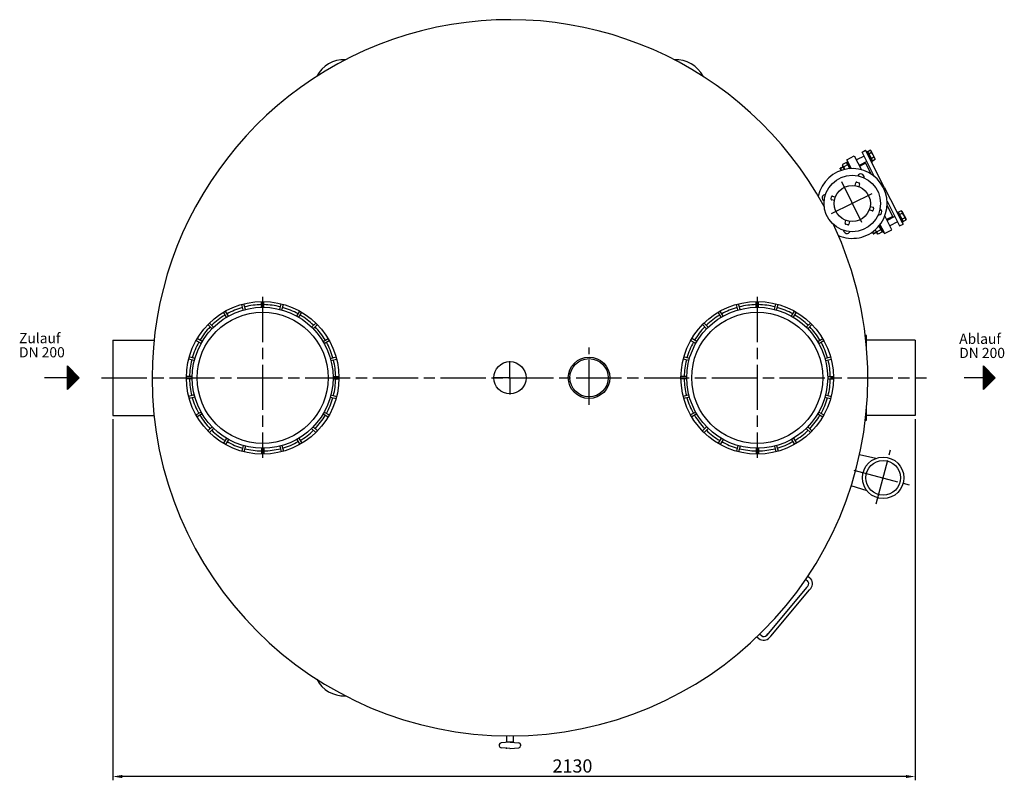
# Model space of a CAD drawing. Units: millimetres. Extents: x -25427 to -22489, y 80428 to 85217.
# Drawn here: x -25385 to -22771, y 80428 to 82446 of the extents above; entities that cross this region are included whole.
import ezdxf

# ---------------------------------------------------------------- set-up
doc = ezdxf.new("R2010")
doc.units = ezdxf.units.MM
doc.linetypes.add('AM_ISO08W050', pattern=[18, 12, -1.5, 3, -1.5])
for name, color, linetype, lineweight in [('AM_5', 3, 'Continuous', 25), ('AM_7', 4, 'AM_ISO08W050', 25), ('Beschriftung', 2, 'Continuous', 50), ('KÖRPERLINIEN', 1, 'Continuous', 25)]:
    doc.layers.add(name, color=color, linetype=linetype, lineweight=lineweight)
doc.styles.get("Standard").update_dxf_attribs({"font": 'ISOCP.SHX'})
doc.dimstyles.new('GEN-ISO$0', dxfattribs={"dimscale": 10, "dimtxt": 3.5, "dimasz": 2.5, "dimexe": 1, "dimexo": 1, "dimgap": 0.6, "dimtad": 1, "dimdsep": 46, "dimtxsty": 'STANDARD', "dimcen": 0, "dimclrd": 3, "dimclre": 3, "dimclrt": 2, "dimadec": 0, "dimazin": 0, "dimtp": 0.1, "dimtm": 0.1, "dimtfac": 0.71, "dimtmove": 0, "dimatfit": 3, "dimfxl": 1, "dimtzin": 0, "dimarcsym": 0})

# ---------------------------------------------------------------- blocks, each defined once
blk = doc.blocks.new('*D13')
at = {"layer": 'AM_5', "color": 3, "lineweight": -2}
for p, q in [((-25137.4, 81385.6), (-25137.4, 80427.7)), ((-23007.4, 81385.6), (-23007.4, 80427.7)), ((-23032.4, 80437.7), (-25112.4, 80437.7))]:
    blk.add_line(p, q, dxfattribs=at)
at = {"layer": 'AM_5', "color": 3}
for points in [[(-25112.4, 80441.9), (-25112.4, 80433.6), (-25137.4, 80437.7)], [(-23032.4, 80441.9), (-23032.4, 80433.6), (-23007.4, 80437.7)]]:
    blk.add_solid(points, dxfattribs=at)
at = {"layer": 'DEFPOINTS', "color": 0}
for p in [(-25137.4, 81395.6), (-23007.4, 81395.6), (-25137.4, 80437.7)]:
    blk.add_point(p, dxfattribs=at)
at = {"layer": 'AM_5', "color": 2, "insert": (-23917.5, 80461.2), "char_height": 35, "attachment_point": 5}
blk.add_mtext('2130', dxfattribs=at)

msp = doc.modelspace()

# ---------------------------------------------------------------- linework, layer by layer
at = {"layer": 'AM_7', "ltscale": 10}
for p, q in [((-23203.457, 82016.287), (-23145.69, 81899.739)), ((-23229.403, 81931.583), (-23120.623, 81985.499)), ((-24739.917, 81710.366), (-24739.917, 81283.273)), ((-23426.917, 81710.366), (-23426.917, 81283.273)), ((-23873.416, 81423.611), (-23873.416, 81576.066)), ((-24083.416, 81495.646), (-24083.416, 81539.574)), ((-25167.416, 81495.646), (-22977.416, 81495.646)), ((-24083.416, 81495.646), (-24127.345, 81495.646)), ((-24083.416, 81495.646), (-24039.488, 81495.646)), ((-24083.416, 81495.646), (-24083.416, 81451.717)), ((-23111.459, 81160.813), (-23072.891, 81304.75)), ((-23111.459, 81160.813), (-23072.891, 81304.75)), ((-23170.168, 81250.941), (-23023.22, 81211.567))]:
    msp.add_line(p, q, dxfattribs=at)
at = {"layer": 'KÖRPERLINIEN'}
for p, q in [((-23148.776, 82094.613), (-23139.866, 82099.153)), ((-23089.927, 82001.142), (-23139.866, 82099.153)), ((-23134.923, 82096.06), (-23137.596, 82094.698)), ((-23121.303, 82069.329), (-23134.923, 82096.06)), ((-23126.452, 82099.096), (-23133.693, 82095.407)), ((-23126.452, 82099.096), (-23124.651, 82097.927)), ((-23113.755, 82076.542), (-23124.651, 82097.927)), ((-23186.601, 82069.728), (-23189.274, 82068.366)), ((-23188.872, 82074.183), (-23169.27, 82084.171)), ((-23176.717, 82050.328), (-23188.871, 82074.184)), ((-23176.717, 82050.328), (-23186.601, 82069.728)), ((-23169.27, 82084.171), (-23150.495, 82047.324)), ((-23143.328, 82083.921), (-23163.822, 82073.479)), ((-23136.064, 82069.665), (-23156.558, 82059.223)), ((-23115.401, 82029.111), (-23148.776, 82094.613)), ((-23137.596, 82094.698), (-23123.976, 82067.967)), ((-23133.693, 82095.407), (-23132.508, 82093.082)), ((-23132.508, 82093.082), (-23133.22, 82092.718)), ((-23131.745, 82089.823), (-23133.22, 82092.718)), ((-23132.508, 82093.082), (-23122.293, 82073.034)), ((-23124.481, 82075.567), (-23131.745, 82089.823)), ((-23123.307, 82092.923), (-23130.547, 82089.234)), ((-23123.006, 82072.671), (-23124.481, 82075.567)), ((-23117.013, 82080.571), (-23124.253, 82076.881)), ((-23122.293, 82073.034), (-23123.006, 82072.671)), ((-23122.293, 82073.034), (-23121.108, 82070.708)), ((-23113.868, 82074.398), (-23121.108, 82070.708)), ((-23113.868, 82074.398), (-23113.755, 82076.542)), ((-23198.726, 82054.317), (-23206.924, 82050.14)), ((-23206.924, 82050.14), (-23206.387, 82051.79)), ((-23206.924, 82050.14), (-23204.567, 82045.515)), ((-23199.283, 82055.41), (-23206.387, 82051.79)), ((-23206.387, 82051.79), (-23203.391, 82045.909)), ((-23200.601, 82061.316), (-23200.759, 82058.306)), ((-23195.559, 82048.101), (-23200.759, 82058.306)), ((-23190.099, 82066.666), (-23200.601, 82061.316)), ((-23186.953, 82060.492), (-23197.455, 82055.141)), ((-23190.099, 82066.666), (-23187.572, 82065.025)), ((-23189.274, 82068.366), (-23180.094, 82050.348)), ((-23180.094, 82050.348), (-23187.572, 82065.025)), ((-23139.159, 82064.722), (-23155.196, 82056.55)), ((-23139.159, 82064.722), (-23124.375, 82035.707)), ((-23123.976, 82067.967), (-23121.303, 82069.329)), ((-23167.047, 82005.419), (-23164.977, 82013.147)), ((-23162.527, 82014.561), (-23156.731, 82013.008)), ((-23155.317, 82010.559), (-23157.388, 82002.831)), ((-23089.927, 82001.142), (-23039.989, 81903.131)), ((-23231.121, 81970.059), (-23229.568, 81975.855)), ((-23221.98, 81965.539), (-23229.707, 81967.61)), ((-23227.119, 81977.269), (-23219.391, 81975.198)), ((-23122.028, 81938.757), (-23129.755, 81940.828)), ((-23127.167, 81950.487), (-23119.439, 81948.416)), ((-23118.025, 81945.967), (-23119.578, 81940.171)), ((-23082.273, 81964.093), (-23048.899, 81898.591)), ((-23067.428, 81923.941), (-23082.212, 81952.956)), ((-23193.829, 81905.467), (-23191.759, 81913.195)), ((-23069.393, 81888.149), (-23088.166, 81924.996)), ((-23067.428, 81923.941), (-23083.466, 81915.77)), ((-23061.61, 81923.539), (-23082.104, 81913.098)), ((-23055.878, 81934.316), (-23053.205, 81935.678)), ((-23042.259, 81907.586), (-23055.878, 81934.316)), ((-23053.205, 81935.678), (-23039.586, 81908.948)), ((-23044.734, 81938.715), (-23051.975, 81935.026)), ((-23050.79, 81932.7), (-23051.975, 81935.026)), ((-23050.79, 81932.7), (-23051.503, 81932.337)), ((-23051.503, 81932.337), (-23050.027, 81929.441)), ((-23040.575, 81912.652), (-23050.79, 81932.7)), ((-23050.027, 81929.441), (-23042.764, 81915.185)), ((-23041.589, 81932.542), (-23048.83, 81928.853)), ((-23044.734, 81938.715), (-23042.933, 81937.545)), ((-23042.933, 81937.545), (-23032.038, 81916.161)), ((-23042.764, 81915.185), (-23041.288, 81912.289)), ((-23035.295, 81920.189), (-23042.536, 81916.5)), ((-23032.15, 81914.016), (-23039.39, 81910.327)), ((-23032.15, 81914.016), (-23032.038, 81916.161)), ((-23186.619, 81901.465), (-23192.415, 81903.018)), ((-23182.099, 81910.607), (-23184.17, 81902.879)), ((-23114.026, 81888.082), (-23108.827, 81877.877)), ((-23098.944, 81887.761), (-23109.445, 81882.41)), ((-23093.937, 81881.255), (-23103.118, 81899.273)), ((-23103.118, 81899.273), (-23095.64, 81884.596)), ((-23101.149, 81902.017), (-23088.994, 81878.161)), ((-23101.149, 81902.017), (-23091.264, 81882.617)), ((-23088.995, 81878.162), (-23069.392, 81888.149)), ((-23054.347, 81909.283), (-23074.84, 81898.841)), ((-23048.899, 81898.591), (-23039.989, 81903.131)), ((-23039.586, 81908.948), (-23042.259, 81907.586)), ((-23040.575, 81912.652), (-23041.288, 81912.289)), ((-23039.39, 81910.327), (-23040.575, 81912.652)), ((-23119.056, 81877.69), (-23121.413, 81882.315)), ((-23117.406, 81877.153), (-23120.403, 81883.034)), ((-23110.859, 81881.866), (-23119.056, 81877.69)), ((-23119.056, 81877.69), (-23117.406, 81877.153)), ((-23110.302, 81880.773), (-23117.406, 81877.153)), ((-23106.299, 81876.236), (-23108.827, 81877.877)), ((-23095.797, 81881.587), (-23106.299, 81876.236)), ((-23095.797, 81881.587), (-23095.64, 81884.596)), ((-23091.264, 81882.617), (-23093.937, 81881.255)), ((-24791.208, 81675.477), (-24795.22, 81690.45)), ((-24785.412, 81677.029), (-24789.424, 81692.002)), ((-24742.917, 81682.624), (-24742.917, 81698.125)), ((-24736.917, 81682.623), (-24736.917, 81698.124)), ((-24694.422, 81677.029), (-24690.41, 81692.002)), ((-24688.627, 81675.475), (-24684.615, 81690.449)), ((-23478.208, 81675.477), (-23482.22, 81690.45)), ((-23472.412, 81677.029), (-23476.424, 81692.002)), ((-23429.917, 81682.624), (-23429.917, 81698.125)), ((-23423.917, 81682.623), (-23423.917, 81698.124)), ((-23381.422, 81677.029), (-23377.41, 81692.002)), ((-23375.627, 81675.475), (-23371.615, 81690.449)), ((-24836.004, 81656.073), (-24843.754, 81669.498)), ((-24830.807, 81659.073), (-24838.557, 81672.498)), ((-24649.026, 81659.073), (-24641.276, 81672.499)), ((-24643.831, 81656.073), (-24636.081, 81669.498)), ((-23523.004, 81656.073), (-23530.754, 81669.498)), ((-23517.807, 81659.073), (-23525.557, 81672.498)), ((-23336.026, 81659.073), (-23328.276, 81672.499)), ((-23330.831, 81656.073), (-23323.081, 81669.498)), ((-24874.251, 81625.738), (-24885.212, 81636.699)), ((-24870.008, 81629.98), (-24880.969, 81640.941)), ((-24609.825, 81629.98), (-24598.864, 81640.942)), ((-24605.583, 81625.737), (-24594.622, 81636.699)), ((-23561.251, 81625.738), (-23572.212, 81636.699)), ((-23557.008, 81629.98), (-23567.969, 81640.941)), ((-23296.825, 81629.98), (-23285.864, 81640.942)), ((-23292.583, 81625.737), (-23281.622, 81636.699)), ((-24900.343, 81591.733), (-24913.767, 81599.483)), ((-24579.49, 81591.733), (-24566.065, 81599.484)), ((-23587.343, 81591.733), (-23600.767, 81599.483)), ((-23266.49, 81591.733), (-23253.065, 81599.484)), ((-23136.916, 81608.146), (-23140.101, 81608.146)), ((-23136.916, 81577.118), (-23136.916, 81608.146)), ((-25137.416, 81595.646), (-25137.416, 81395.646)), ((-25137.416, 81595.646), (-25028.139, 81595.646)), ((-25137.416, 81595.646), (-25137.416, 81395.646)), ((-24903.344, 81586.537), (-24916.768, 81594.288)), ((-24576.49, 81586.536), (-24563.065, 81594.288)), ((-23590.344, 81586.537), (-23603.768, 81594.288)), ((-23263.49, 81586.536), (-23250.065, 81594.288)), ((-23007.416, 81595.646), (-23136.916, 81595.646)), ((-23007.416, 81595.646), (-23007.416, 81395.646)), ((-24919.746, 81546.938), (-24934.72, 81550.95)), ((-24560.088, 81546.938), (-24545.114, 81550.95)), ((-23606.746, 81546.938), (-23621.72, 81550.95)), ((-23247.088, 81546.938), (-23232.114, 81550.95)), ((-25258.159, 81464.396), (-25258.159, 81526.896)), ((-25258.159, 81526.896), (-25226.909, 81495.646)), ((-25257.534, 81465.02), (-25257.534, 81526.271)), ((-25256.284, 81466.27), (-25256.284, 81525.021)), ((-25255.034, 81467.52), (-25255.034, 81523.77)), ((-25253.784, 81468.77), (-25253.784, 81522.52)), ((-25252.534, 81470.02), (-25252.534, 81521.27)), ((-24921.3, 81541.142), (-24936.273, 81545.154)), ((-24558.535, 81541.142), (-24543.561, 81545.154)), ((-23608.3, 81541.142), (-23623.273, 81545.154)), ((-23245.535, 81541.142), (-23230.561, 81545.154)), ((-22826.749, 81526.896), (-22795.499, 81495.646)), ((-22826.749, 81464.396), (-22826.749, 81526.896)), ((-22826.124, 81465.02), (-22826.124, 81526.271)), ((-22824.874, 81466.27), (-22824.874, 81525.021)), ((-22823.624, 81467.52), (-22823.624, 81523.77)), ((-22822.374, 81468.77), (-22822.374, 81522.52)), ((-22821.124, 81470.02), (-22821.124, 81521.27)), ((-25258.159, 81495.646), (-25318.561, 81495.646)), ((-25226.909, 81495.646), (-25258.159, 81464.396)), ((-25251.284, 81471.27), (-25251.284, 81520.021)), ((-25250.034, 81472.52), (-25250.034, 81518.77)), ((-25248.784, 81473.77), (-25248.784, 81517.52)), ((-25247.534, 81475.02), (-25247.534, 81516.27)), ((-25246.284, 81476.27), (-25246.284, 81515.02)), ((-25245.034, 81477.52), (-25245.034, 81513.77)), ((-25243.784, 81478.77), (-25243.784, 81512.52)), ((-25242.534, 81480.02), (-25242.534, 81511.27)), ((-25241.284, 81481.271), (-25241.284, 81510.021)), ((-25240.034, 81482.521), (-25240.034, 81508.771)), ((-25238.784, 81483.771), (-25238.784, 81507.521)), ((-25237.534, 81485.021), (-25237.534, 81506.271)), ((-25236.284, 81486.271), (-25236.284, 81505.021)), ((-25235.034, 81487.521), (-25235.034, 81503.771)), ((-25233.784, 81488.771), (-25233.784, 81502.521)), ((-25232.534, 81490.021), (-25232.534, 81501.271)), ((-25231.284, 81491.271), (-25231.284, 81500.021)), ((-25230.034, 81492.521), (-25230.034, 81498.771)), ((-25228.784, 81493.771), (-25228.784, 81497.521)), ((-24926.892, 81498.646), (-24942.394, 81498.646)), ((-24552.94, 81498.647), (-24537.438, 81498.647)), ((-23613.892, 81498.646), (-23629.394, 81498.646)), ((-23239.94, 81498.647), (-23224.438, 81498.647)), ((-22826.749, 81495.646), (-22877.417, 81495.646)), ((-22795.499, 81495.646), (-22826.749, 81464.396)), ((-22819.874, 81471.27), (-22819.874, 81520.021)), ((-22818.624, 81472.52), (-22818.624, 81518.77)), ((-22817.374, 81473.77), (-22817.374, 81517.52)), ((-22816.124, 81475.02), (-22816.124, 81516.27)), ((-22814.874, 81476.27), (-22814.874, 81515.02)), ((-22813.624, 81477.52), (-22813.624, 81513.77)), ((-22812.374, 81478.77), (-22812.374, 81512.52)), ((-22811.124, 81480.02), (-22811.124, 81511.27)), ((-22809.874, 81481.271), (-22809.874, 81510.021)), ((-22808.624, 81482.521), (-22808.624, 81508.771)), ((-22807.374, 81483.771), (-22807.374, 81507.521)), ((-22806.124, 81485.021), (-22806.124, 81506.271)), ((-22804.874, 81486.271), (-22804.874, 81505.021)), ((-22803.624, 81487.521), (-22803.624, 81503.771)), ((-22802.374, 81488.771), (-22802.374, 81502.521)), ((-22801.124, 81490.021), (-22801.124, 81501.271)), ((-22799.874, 81491.271), (-22799.874, 81500.021)), ((-22798.624, 81492.521), (-22798.624, 81498.771)), ((-22797.374, 81493.771), (-22797.374, 81497.521)), ((-22796.124, 81495.021), (-22796.124, 81496.271)), ((-24926.892, 81492.646), (-24942.394, 81492.646)), ((-24552.94, 81492.647), (-24537.438, 81492.647)), ((-23613.892, 81492.646), (-23629.394, 81492.646)), ((-23239.94, 81492.647), (-23224.438, 81492.647)), ((-24921.298, 81450.151), (-24936.271, 81446.139)), ((-24919.744, 81444.356), (-24934.718, 81440.343)), ((-24560.088, 81444.356), (-24545.114, 81440.344)), ((-24558.535, 81450.152), (-24543.561, 81446.14)), ((-23608.298, 81450.151), (-23623.271, 81446.139)), ((-23606.744, 81444.356), (-23621.718, 81440.343)), ((-23247.088, 81444.356), (-23232.114, 81440.344)), ((-23245.535, 81450.152), (-23230.561, 81446.14)), ((-25137.416, 81395.646), (-25028.139, 81395.646)), ((-24903.343, 81404.757), (-24916.767, 81397.006)), ((-24900.342, 81399.561), (-24913.766, 81391.81)), ((-24579.491, 81399.56), (-24566.066, 81391.81)), ((-24576.491, 81404.757), (-24563.066, 81397.006)), ((-23590.343, 81404.757), (-23603.767, 81397.006)), ((-23587.342, 81399.561), (-23600.766, 81391.81)), ((-23266.491, 81399.56), (-23253.066, 81391.81)), ((-23263.491, 81404.757), (-23250.066, 81397.006)), ((-23136.916, 81383.146), (-23136.916, 81414.173)), ((-23007.416, 81395.646), (-23136.916, 81395.646)), ((-24874.25, 81365.555), (-24885.211, 81354.594)), ((-24605.584, 81365.556), (-24594.623, 81354.595)), ((-23561.25, 81365.555), (-23572.211, 81354.594)), ((-23292.584, 81365.556), (-23281.623, 81354.595)), ((-23140.101, 81383.146), (-23136.916, 81383.146)), ((-24870.007, 81361.313), (-24880.968, 81350.352)), ((-24609.826, 81361.313), (-24598.865, 81350.352)), ((-23557.007, 81361.313), (-23567.968, 81350.352)), ((-23296.826, 81361.313), (-23285.865, 81350.352)), ((-24836.003, 81335.22), (-24843.753, 81321.796)), ((-24830.806, 81332.221), (-24838.556, 81318.796)), ((-24791.208, 81315.818), (-24795.22, 81300.844)), ((-24785.412, 81314.266), (-24789.424, 81299.293)), ((-24694.421, 81314.264), (-24690.409, 81299.291)), ((-24688.626, 81315.818), (-24684.614, 81300.845)), ((-24649.026, 81332.22), (-24641.276, 81318.795)), ((-24643.831, 81335.221), (-24636.081, 81321.796)), ((-23523.003, 81335.22), (-23530.753, 81321.796)), ((-23517.806, 81332.221), (-23525.556, 81318.796)), ((-23478.208, 81315.818), (-23482.22, 81300.844)), ((-23472.412, 81314.266), (-23476.424, 81299.293)), ((-23381.421, 81314.264), (-23377.409, 81299.291)), ((-23375.626, 81315.818), (-23371.614, 81300.845)), ((-23336.026, 81332.22), (-23328.276, 81318.795)), ((-23330.831, 81335.221), (-23323.081, 81321.796)), ((-24742.917, 81308.67), (-24742.917, 81293.169)), ((-24736.917, 81308.671), (-24736.917, 81293.17)), ((-23429.917, 81308.67), (-23429.917, 81293.169)), ((-23423.917, 81308.671), (-23423.917, 81293.17)), ((-23112.313, 81281.671), (-23155.671, 81291.225)), ((-23135.429, 81195.401), (-23177.755, 81208.806)), ((-23298.139, 80960.729), (-23293.802, 80957.089)), ((-23292.642, 80969.171), (-23287.374, 80964.75)), ((-23295.783, 80939.171), (-23401.843, 80812.774)), ((-23390.969, 80810.176), (-23288.123, 80932.743)), ((-23292.569, 80943.001), (-23295.783, 80939.171)), ((-23284.909, 80936.573), (-23288.123, 80932.743)), ((-23420.269, 80815.181), (-23415.931, 80811.541)), ((-23401.843, 80812.774), (-23398.629, 80816.604)), ((-23427.628, 80808.301), (-23422.359, 80803.881)), ((-23394.183, 80806.346), (-23390.969, 80810.176)), ((-24084.05, 80529.096), (-24107.027, 80527.362)), ((-24091.865, 80529.126), (-24091.865, 80545.683)), ((-24074.968, 80529.126), (-24091.865, 80529.126)), ((-24082.782, 80529.109), (-24059.8, 80527.374)), ((-24074.968, 80545.683), (-24074.968, 80529.126)), ((-24111.715, 80522.314), (-24111.715, 80519.042)), ((-24084.05, 80512.257), (-24107.036, 80513.991)), ((-24082.779, 80512.249), (-24059.802, 80513.983)), ((-24055.112, 80522.314), (-24055.112, 80519.043))]:
    msp.add_line(p, q, dxfattribs=at)
for centre, radius in [((-23174.573, 81958.013), 75), ((-23174.573, 81958.013), 48), ((-24739.917, 81495.646), 202.5), ((-24739.917, 81495.646), 187), ((-23426.917, 81495.646), 202.5), ((-23426.917, 81495.646), 187), ((-24739.917, 81495.646), 174), ((-23426.917, 81495.646), 174), ((-23873.416, 81495.646), 55), ((-24083.416, 81495.646), 42.84), ((-23873.416, 81495.646), 50.8), ((-23092.86, 81230.227), 55), ((-23092.86, 81230.227), 46.1)]:
    msp.add_circle(centre, radius, dxfattribs=at)
for centre, radius, start, end in [((-24083.416, 81495.646), 950, 28.57716, 180), ((-24524.588, 82259.428), 80, 86.821106, 153.201677), ((-23642.244, 82259.428), 80, 26.798323, 93.178894), ((-23129.379, 82093.717), 6.124, 352.553128, 52.553128), ((-23139.615, 82076.834), 22.909, 9.387526, 44.612474), ((-23119.94, 82075.191), 6.124, 1.446872, 61.446872), ((-23174.573, 81958.013), 92.5, 246.089521, 167.906104), ((-23194.526, 82060.522), 6.127, 181.438469, 241.438469), ((-23174.864, 82058.874), 22.898, 189.383031, 207.780655), ((-23193.029, 82061.285), 6.127, 352.561531, 52.561531), ((-23203.252, 82044.409), 22.898, 14.858623, 44.616969), ((-23152.169, 82027.633), 9, 350.685472, 153.63818), ((-23163.045, 82012.629), 2, 75, 165), ((-23157.249, 82011.076), 2, 345, 75), ((-23245.651, 81972.973), 9, 89.951746, 246.277088), ((-23229.189, 81969.542), 2, 165, 255), ((-23227.636, 81975.337), 2, 75, 165), ((-23121.51, 81940.689), 2, 255, 345), ((-23119.957, 81946.485), 2, 345, 75), ((-23105.622, 81936.277), 9, 266.613924, 58.392887), ((-23047.662, 81933.335), 6.124, 352.552695, 52.552695), ((-23057.898, 81916.453), 22.909, 9.387093, 44.612041), ((-23038.222, 81914.81), 6.124, 1.446439, 61.446439), ((-24083.416, 81495.646), 950, 0, 25.351611), ((-23188.864, 81887.604), 9, 185.722847, 331.330603), ((-23191.897, 81904.95), 2, 165, 255), ((-23186.102, 81903.397), 2, 255, 345), ((-23093.146, 81898.493), 22.898, 206.218913, 224.616536), ((-23121.535, 81884.028), 22.898, 9.382598, 39.140944), ((-23101.873, 81882.38), 6.127, 1.438036, 61.438036), ((-23103.37, 81881.617), 6.127, 172.561098, 232.561098), ((-24739.917, 81495.646), 194, 105.886, 119.114), ((-24739.917, 81495.646), 194, 90.886, 104.114), ((-24739.917, 81495.646), 194, 75.886, 89.114), ((-24739.917, 81495.646), 194, 60.886, 74.114), ((-23426.917, 81495.646), 194, 105.886, 119.114), ((-23426.917, 81495.646), 194, 90.886, 104.114), ((-23426.917, 81495.646), 194, 75.886, 89.114), ((-23426.917, 81495.646), 194, 60.886, 74.114), ((-24739.917, 81495.646), 194, 120.886, 134.114), ((-24739.917, 81495.646), 194, 45.886, 59.114), ((-23426.917, 81495.646), 194, 120.886, 134.114), ((-23426.917, 81495.646), 194, 45.886, 59.114), ((-24739.917, 81495.646), 194, 135.886, 149.114), ((-24739.917, 81495.646), 194, 30.886, 44.114), ((-23426.917, 81495.646), 194, 135.886, 149.114), ((-23426.917, 81495.646), 194, 30.886, 44.114), ((-24739.917, 81495.646), 194, 150.886, 164.114), ((-24739.917, 81495.646), 194, 15.886, 29.114), ((-23426.917, 81495.646), 194, 150.886, 164.114), ((-23426.917, 81495.646), 194, 15.886, 29.114), ((-24739.917, 81495.646), 194, 165.886, 179.114), ((-24739.917, 81495.646), 194, 0.886, 14.114), ((-23426.917, 81495.646), 194, 165.886, 179.114), ((-23426.917, 81495.646), 194, 0.886, 14.114), ((-24083.416, 81495.646), 950, 180, 0), ((-24739.917, 81495.646), 194, 180.886, 194.114), ((-24739.917, 81495.646), 194, 345.886, 359.114), ((-23426.917, 81495.646), 194, 180.886, 194.114), ((-23426.917, 81495.646), 194, 345.886, 359.114), ((-24739.917, 81495.646), 194, 195.886, 209.114), ((-24739.917, 81495.646), 194, 330.886, 344.114), ((-23426.917, 81495.646), 194, 195.886, 209.114), ((-23426.917, 81495.646), 194, 330.886, 344.114), ((-24739.917, 81495.646), 194, 210.886, 224.114), ((-24739.917, 81495.646), 194, 315.886, 329.114), ((-23426.917, 81495.646), 194, 210.886, 224.114), ((-23426.917, 81495.646), 194, 315.886, 329.114), ((-24739.917, 81495.646), 194, 225.886, 239.114), ((-24739.917, 81495.646), 194, 300.886, 314.114), ((-23426.917, 81495.646), 194, 225.886, 239.114), ((-23426.917, 81495.646), 194, 300.886, 314.114), ((-24739.917, 81495.646), 194, 240.886, 254.114), ((-24739.917, 81495.646), 194, 285.886, 299.114), ((-23426.917, 81495.646), 194, 240.886, 254.114), ((-23426.917, 81495.646), 194, 285.886, 299.114), ((-24739.917, 81495.646), 194, 255.886, 269.114), ((-24739.917, 81495.646), 194, 270.886, 284.114), ((-23426.917, 81495.646), 194, 255.886, 269.114), ((-23426.917, 81495.646), 194, 270.886, 284.114), ((-23300.23, 80949.429), 10, 320, 50), ((-23300.23, 80949.429), 20, 320, 50), ((-23409.503, 80819.201), 20, 230, 320), ((-23409.503, 80819.201), 10, 230, 320), ((-24524.588, 80731.863), 80, 206.798323, 273.178894), ((-24083.416, 80520.678), 8.448, 85.684, 94.316), ((-24106.649, 80522.316), 5.069, 94.316, 180), ((-24106.647, 80519.044), 5.069, 180, 265.684), ((-24083.416, 80520.678), 8.448, 265.684, 274.316), ((-24060.189, 80522.317), 5.069, 0, 85.684), ((-24060.186, 80519.044), 5.069, 274.316, 0)]:
    msp.add_arc(centre, radius, start, end, dxfattribs=at)
msp.add_point((-24092.644, 80513.081), dxfattribs=at)

# ---------------------------------------------------------------- texts
at = {"layer": 'Beschriftung'}
for s, p in [('Zulauf', (-25386.622, 81587.293)), ('Ablauf', (-22890.847, 81585.592)), ('DN 200', (-25386.622, 81549.793)), ('DN 200', (-22890.847, 81548.092))]:
    msp.add_text(s, height=27, dxfattribs=at).set_placement(p)

# ---------------------------------------------------------------- dimensions: what is measured, and where the dimension line sits
at = {"layer": 'AM_5'}
dim = msp.add_linear_dim(base=(-25137.416, 80437.729), p1=(-23007.416, 81395.646), p2=(-25137.416, 81395.646), dimstyle='GEN-ISO$0', dxfattribs=at)
dim.commit()
dim.dimension.update_dxf_attribs({"geometry": '*D13', "text_midpoint": (-23917.495, 80437.729), "dimtype": 160})

doc.saveas('drawing.dxf')
